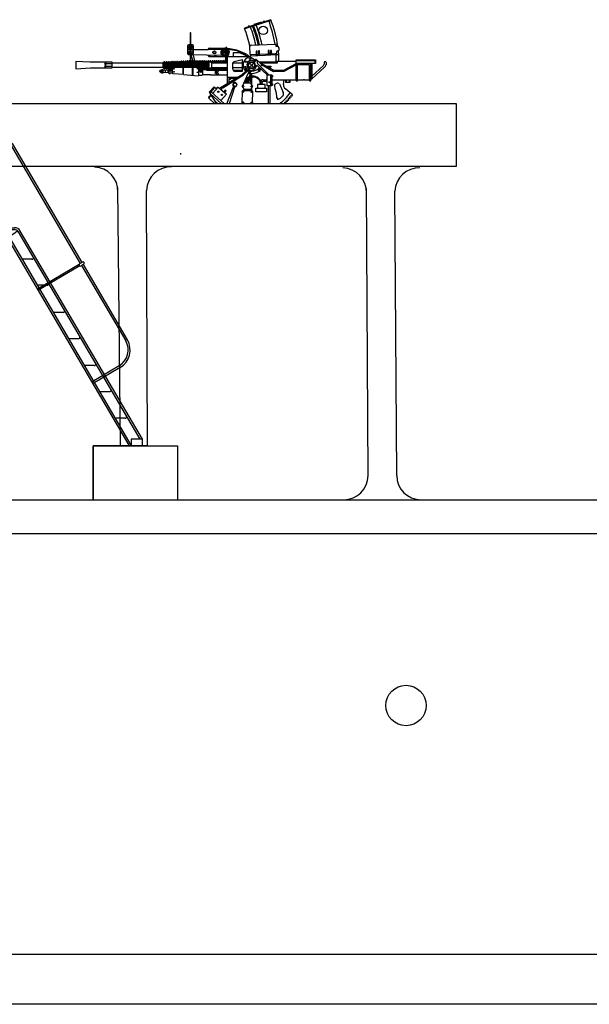
# Model space of a CAD drawing. Extents: x 0 to 457, y 23 to 110.
# Drawn here: x 40 to 57, y 23 to 52 of the extents above; entities that cross this region are included whole.
import ezdxf

# ---------------------------------------------------------------- set-up
doc = ezdxf.new("R2010")
doc.units = 0
doc.header["$MEASUREMENT"] = 0
doc.layers.add('1', color=7, linetype='CONTINUOUS')

# ---------------------------------------------------------------- blocks, each defined once
blk = doc.blocks.new('H_pa36_2')
at = {"layer": '1', "color": 7, "linetype": 'Continuous'}
for p, q in [((-0.055, 9.048), (0.001, 9.048)), ((-0.188, 8.962), (-0.188, 7.765)), ((-0.073, 8.962), (-0.073, 7.765)), ((-0.055, 8.991), (0.001, 8.991)), ((0.149, 8.906), (2.217, 5.38)), ((0.198, 8.935), (2.267, 5.409)), ((-0.188, 7.65), (-0.188, 6.547)), ((-0.073, 7.65), (-0.073, 6.547)), ((-0.022, 6.438), (-0.198, 6.438)), ((-0.055, 6.438), (0.265, 6.438)), ((-0.022, 6.381), (0.265, 6.381)), ((-0.021, 6.155), (0.089, 6.155)), ((3.666, 0), (0.072, 6.127)), ((0.089, 6.155), (0.291, 6.296)), ((3.728, 0), (0.137, 6.128)), ((3.991, 0.171), (0.388, 6.311)), ((4.057, 0.171), (0.438, 6.34)), ((0.779, 5.504), (0.503, 5.504)), ((2.182, 5.343), (0.954, 4.622)), ((2.204, 5.306), (0.976, 4.585)), ((2.285, 5.42), (2.199, 5.369)), ((2.321, 5.358), (2.235, 5.308)), ((2.254, 5.318), (3.562, 3.088)), ((2.303, 5.347), (3.611, 3.117)), ((1.231, 4.732), (0.954, 4.732)), ((1.701, 3.928), (1.425, 3.928)), ((2.158, 3.146), (1.881, 3.146)), ((2.626, 2.352), (2.35, 2.352)), ((3.368, 2.345), (2.566, 1.875)), ((3.397, 2.296), (2.595, 1.825)), ((3.078, 1.581), (2.802, 1.581)), ((3.537, 0.793), (3.261, 0.793)), ((4.057, 0.171), (3.728, 0.171)), ((3.728, 0.171), (3.728, 0)), ((4.057, 0), (4.057, 0.171))]:
    blk.add_line(p, q, dxfattribs=at)
at = {"layer": '1', "color": 7}
for p, q in [((-0.188, 6.547), (-0.198, 6.438)), ((-0.073, 6.547), (-0.055, 6.438)), ((0.291, 6.296), (0.34, 6.338))]:
    blk.add_line(p, q, dxfattribs=at)
at = {"layer": '1', "color": 7, "linetype": 'Continuous'}
for centre in [(-0.131, 9.019), (-0.131, 7.708)]:
    blk.add_circle(centre, 0.0286, dxfattribs=at)
for centre, radius, start, end in [((-0.131, 9.019), 0.0811, 314.7934, 225.2066), ((0.001, 8.819), 0.229, 30.4014, 90), ((0.001, 8.819), 0.171, 30.4014, 90), ((-0.131, 7.708), 0.0811, 134.7934, 225.2066), ((-0.131, 7.708), 0.0811, 314.7934, 45.2066), ((0.265, 6.238), 0.2, 30.4014, 90), ((0.022, 6.098), 0.0571, 30.4014, 90), ((0.089, 6.098), 0.0571, 28.9482, 90), ((0.265, 6.238), 0.143, 30.4014, 90), ((0.787, 5.547), 0.0429, 270, 30.4014), ((2.217, 5.338), 0.0357, 120.4014, 300.4014), ((2.303, 5.389), 0.0357, 300.4014, 120.4014), ((1.239, 4.775), 0.0429, 270, 30.4014), ((1.709, 3.971), 0.0429, 270, 30.4014), ((2.166, 3.189), 0.0429, 270, 30.4014), ((3.094, 2.814), 0.543, 300.4014, 30.4014), ((3.094, 2.814), 0.6, 300.4014, 30.4014), ((2.634, 2.394), 0.0429, 270, 30.4014), ((3.086, 1.624), 0.0429, 270, 30.4014), ((3.545, 0.836), 0.0429, 270, 30.4014)]:
    blk.add_arc(centre, radius, start, end, dxfattribs=at)
blk = doc.blocks.new('H_pa10_4')
at = {"layer": '1', "color": 7, "linetype": 'Continuous'}
for p, q in [((1.004, 3.884), (0.226, 3.635)), ((1.011, 3.863), (0.236, 3.618)), ((0.728, 3.808), (0.503, 3.738)), ((-1.383, 3.486), (-1.379, 2.642)), ((-1.357, 2.661), (-1.358, 3.487)), ((-1.46, 3.108), (-1.459, 2.88)), ((-1.435, 3.074), (-1.459, 3.072)), ((-0.846, 2.993), (-1.455, 2.991)), ((-1.314, 3.144), (-1.426, 3.142)), ((-1.282, 3.074), (-1.301, 3.075)), ((-1.281, 2.879), (-1.28, 3.11)), ((-0.44, 3.002), (-0.846, 2.993)), ((-0.82, 3.042), (-0.335, 3.042)), ((-0.272, 2.951), (-0.343, 2.949)), ((-0.319, 2.976), (-0.322, 2.949)), ((0.006, 2.983), (-0.315, 3.039)), ((-0.31, 3.084), (-0.312, 2.977)), ((-0.302, 2.952), (-0.3, 3.033)), ((-0.272, 2.88), (-0.272, 2.951)), ((0.002, 2.961), (-0.255, 3.003)), ((0.271, 2.851), (0.002, 2.961)), ((0.293, 2.862), (0.006, 2.983)), ((0.398, 2.868), (0.391, 3.094)), ((0.423, 3.126), (1.142, 3.156)), ((0.608, 2.954), (0.574, 2.954)), ((0.574, 2.954), (0.576, 2.829)), ((0.608, 2.92), (0.577, 2.921)), ((0.608, 2.83), (0.608, 2.954)), ((0.677, 2.958), (0.643, 2.958)), ((0.643, 2.958), (0.646, 2.832)), ((0.677, 2.923), (0.647, 2.924)), ((0.678, 2.833), (0.677, 2.958)), ((0.964, 2.968), (0.93, 2.968)), ((0.93, 2.968), (0.933, 2.843)), ((0.964, 2.934), (0.934, 2.935)), ((0.965, 2.844), (0.964, 2.968)), ((1.033, 2.972), (0.999, 2.972)), ((0.999, 2.972), (1.002, 2.846)), ((1.033, 2.938), (1.003, 2.938)), ((1.034, 2.847), (1.033, 2.972)), ((1.167, 3.092), (1.171, 3.122)), ((1.216, 3.093), (1.167, 3.092)), ((1.193, 2.947), (1.176, 2.938)), ((1.176, 2.938), (1.179, 2.857)), ((1.216, 2.947), (1.193, 2.947)), ((1.243, 2.853), (1.235, 2.951)), ((1.244, 3.054), (1.247, 2.978)), ((-4.355, 2.622), (-4.762, 2.646)), ((-4.762, 2.646), (-4.762, 2.424)), ((-2.015, 2.32), (-2.014, 2.63)), ((-1.93, 2.629), (-1.933, 2.37)), ((-1.903, 2.303), (-1.903, 2.63)), ((-1.872, 2.628), (-1.871, 2.466)), ((-1.844, 2.628), (-1.843, 2.464)), ((-1.814, 2.629), (-1.815, 2.466)), ((-1.786, 2.629), (-1.785, 2.466)), ((-1.758, 2.632), (-1.757, 2.466)), ((-1.73, 2.632), (-1.731, 2.466)), ((-1.7, 2.635), (-1.701, 2.466)), ((-1.673, 2.635), (-1.672, 2.469)), ((-1.673, 2.625), (-1.644, 2.627)), ((-1.644, 2.638), (-1.644, 2.469)), ((-1.616, 2.638), (-1.615, 2.47)), ((-1.616, 2.628), (-1.59, 2.629)), ((-1.59, 2.646), (-1.59, 2.47)), ((-1.562, 2.643), (-1.561, 2.469)), ((-1.562, 2.632), (-1.53, 2.632)), ((-1.53, 2.643), (-1.53, 2.47)), ((-1.503, 2.643), (-1.502, 2.466)), ((-1.503, 2.633), (-1.474, 2.633)), ((-1.474, 2.646), (-1.472, 2.469)), ((-1.459, 2.88), (-1.281, 2.879)), ((-1.446, 2.646), (-1.445, 2.469)), ((-1.446, 2.633), (-1.416, 2.634)), ((-1.382, 2.844), (-1.429, 2.843)), ((-1.416, 2.646), (-1.416, 2.469)), ((-1.386, 2.646), (-1.386, 2.468)), ((-1.386, 2.634), (-1.36, 2.634)), ((-1.36, 2.647), (-1.36, 2.468)), ((-1.296, 2.647), (-1.351, 2.841)), ((-0.443, 2.827), (-1.351, 2.841)), ((-1.331, 2.646), (-1.331, 2.468)), ((-1.331, 2.634), (-1.302, 2.635)), ((-1.302, 2.646), (-1.302, 2.475)), ((-1.287, 2.838), (-1.247, 2.662)), ((-1.275, 2.646), (-1.271, 2.467)), ((-1.247, 2.646), (-1.246, 2.467)), ((-1.219, 2.646), (-1.218, 2.613)), ((-1.191, 2.637), (-1.216, 2.637)), ((-1.194, 2.632), (-1.191, 2.637)), ((-1.191, 2.648), (-1.191, 2.47)), ((-1.164, 2.644), (-1.165, 2.467)), ((-1.16, 2.647), (-1.161, 2.635)), ((-1.16, 2.636), (-1.132, 2.636)), ((-1.129, 2.648), (-1.129, 2.624)), ((-1.108, 2.343), (-1.101, 2.648)), ((-1.105, 2.637), (-1.075, 2.637)), ((-1.075, 2.65), (-1.076, 2.342)), ((-1.048, 2.342), (-1.042, 2.653)), ((-1.047, 2.637), (-1.016, 2.638)), ((-1.018, 2.65), (-1.018, 2.419)), ((-0.99, 2.427), (-0.99, 2.65)), ((-0.99, 2.638), (-0.961, 2.638)), ((-0.961, 2.65), (-0.96, 2.427)), ((-0.932, 2.427), (-0.934, 2.65)), ((-0.931, 2.639), (-0.904, 2.639)), ((-0.903, 2.646), (-0.905, 2.42)), ((-0.875, 2.646), (-0.875, 2.566)), ((-0.864, 2.642), (-0.867, 2.564)), ((-0.857, 2.639), (-0.856, 2.538)), ((-0.736, 2.625), (-0.853, 2.625)), ((-0.847, 2.648), (-0.847, 2.63)), ((-0.322, 2.786), (-0.82, 2.786)), ((-0.819, 2.639), (-0.793, 2.64)), ((-0.793, 2.648), (-0.793, 2.628)), ((-0.734, 2.64), (-0.765, 2.64)), ((-0.745, 2.603), (-0.747, 2.642)), ((-0.734, 2.649), (-0.734, 2.603)), ((-0.706, 2.649), (-0.706, 2.603)), ((-0.706, 2.64), (-0.676, 2.64)), ((-0.676, 2.65), (-0.676, 2.603)), ((-0.648, 2.65), (-0.648, 2.603)), ((-0.648, 2.64), (-0.617, 2.641)), ((-0.617, 2.654), (-0.617, 2.604)), ((-0.59, 2.654), (-0.59, 2.604)), ((-0.59, 2.641), (-0.561, 2.641)), ((-0.561, 2.654), (-0.561, 2.604)), ((-0.534, 2.654), (-0.534, 2.604)), ((-0.534, 2.641), (-0.504, 2.641)), ((-0.504, 2.655), (-0.504, 2.605)), ((-0.476, 2.66), (-0.476, 2.605)), ((-0.476, 2.641), (-0.45, 2.642)), ((-0.45, 2.655), (-0.45, 2.605)), ((-0.423, 2.655), (-0.423, 2.605)), ((-0.423, 2.642), (-0.39, 2.642)), ((-0.392, 2.656), (-0.392, 2.606)), ((-0.365, 2.656), (-0.365, 2.606)), ((-0.365, 2.643), (-0.332, 2.643)), ((-0.336, 2.659), (-0.336, 2.609)), ((-0.322, 2.698), (-0.322, 2.88)), ((-0.322, 2.88), (-0.272, 2.88)), ((-0.272, 2.698), (-0.322, 2.698)), ((-0.308, 2.659), (-0.308, 2.609)), ((-0.308, 2.645), (-0.276, 2.645)), ((-0.29, 2.698), (-0.29, 2.88)), ((0.406, 2.786), (-0.272, 2.785)), ((-0.272, 2.001), (-0.272, 2.785)), ((-0.094, 2.909), (0.067, 2.912)), ((-0.093, 2.786), (-0.094, 2.909)), ((-0.079, 2.645), (0.158, 2.71)), ((0.067, 2.912), (0.258, 2.83)), ((0.158, 2.71), (0.156, 2.352)), ((0.322, 2.634), (0.342, 2.654)), ((0.324, 2.618), (0.322, 2.634)), ((0.376, 2.783), (0.337, 2.813)), ((0.342, 2.654), (0.362, 2.655)), ((0.43, 2.752), (0.376, 2.783)), ((0.398, 2.868), (0.404, 2.818)), ((0.423, 2.843), (0.403, 2.844)), ((0.404, 2.818), (0.84, 2.837)), ((0.404, 2.766), (0.404, 2.818)), ((0.929, 2.865), (0.423, 2.843)), ((0.523, 2.698), (0.43, 2.752)), ((0.565, 2.708), (0.509, 2.659)), ((0.511, 2.687), (0.536, 2.711)), ((0.517, 2.67), (0.511, 2.687)), ((0.519, 2.616), (0.589, 2.685)), ((0.536, 2.711), (0.554, 2.704)), ((0.628, 2.651), (0.565, 2.708)), ((0.578, 2.884), (0.608, 2.884)), ((0.635, 2.652), (0.736, 2.555)), ((0.647, 2.888), (0.678, 2.887)), ((1.149, 2.625), (0.666, 2.626)), ((0.84, 2.837), (1.17, 2.854)), ((1.134, 2.87), (0.929, 2.865)), ((0.935, 2.899), (0.965, 2.898)), ((1.003, 2.902), (1.034, 2.901)), ((1.161, 2.875), (1.134, 2.87)), ((1.164, 2.628), (1.149, 2.625)), ((1.178, 2.891), (1.161, 2.875)), ((1.171, 2.645), (1.164, 2.628)), ((1.171, 2.645), (1.17, 2.854)), ((1.17, 2.854), (1.241, 2.853)), ((1.761, 2.645), (1.171, 2.645)), ((1.209, 2.614), (1.208, 2.641)), ((1.243, 2.645), (1.243, 2.853)), ((1.761, 2.105), (1.761, 2.698)), ((1.761, 2.698), (2.332, 2.698)), ((1.761, 2.676), (2.311, 2.676)), ((2.311, 2.676), (2.311, 2.582)), ((2.332, 2.698), (2.332, 2.582)), ((-4.762, 2.424), (-4.332, 2.459)), ((-3.693, 2.623), (-4.344, 2.623)), ((-4.336, 2.458), (-3.693, 2.459)), ((-3.91, 2.5), (-3.889, 2.54)), ((-3.889, 2.459), (-3.91, 2.5)), ((-3.693, 2.499), (-3.91, 2.5)), ((-3.908, 2.577), (-3.889, 2.614)), ((-3.889, 2.54), (-3.908, 2.577)), ((-3.691, 2.576), (-3.908, 2.577)), ((-3.896, 2.581), (-3.896, 2.485)), ((-3.889, 2.623), (-3.889, 2.459)), ((-3.693, 2.606), (-3.693, 2.623)), ((-3.693, 2.466), (-3.693, 2.606)), ((-3.693, 2.606), (-2.194, 2.606)), ((-2.194, 2.466), (-3.693, 2.466)), ((-3.693, 2.459), (-3.693, 2.466)), ((-2.282, 2.369), (-2.292, 2.361)), ((-2.292, 2.361), (-2.292, 2.349)), ((-2.292, 2.349), (-2.285, 2.346)), ((-2.285, 2.346), (-2.257, 2.346)), ((-2.257, 2.369), (-2.282, 2.369)), ((-2.252, 2.391), (-2.257, 2.384)), ((-2.257, 2.384), (-2.256, 2.326)), ((-2.221, 2.391), (-2.252, 2.391)), ((-2.223, 2.309), (-2.221, 2.402)), ((-2.221, 2.402), (-2.214, 2.408)), ((-2.214, 2.408), (-2.194, 2.41)), ((-2.194, 2.606), (-2.182, 2.614)), ((-2.194, 2.606), (-2.194, 2.466)), ((-2.194, 2.466), (-2.182, 2.459)), ((-2.194, 2.41), (-2.186, 2.403)), ((-2.158, 2.62), (-2.187, 2.612)), ((-2.186, 2.403), (-2.187, 2.311)), ((-2.186, 2.403), (-2.015, 2.391)), ((-2.182, 2.614), (-2.182, 2.459)), ((-2.181, 2.461), (-2.159, 2.446)), ((-2.158, 2.623), (-2.158, 2.448)), ((-2.13, 2.623), (-2.13, 2.443)), ((-2.1, 2.454), (-2.13, 2.453)), ((-2.127, 2.612), (-2.104, 2.612)), ((-2.125, 2.374), (-2.124, 2.34)), ((-2.101, 2.623), (-2.101, 2.448)), ((-2.074, 2.623), (-2.075, 2.437)), ((-2.044, 2.453), (-2.074, 2.454)), ((-2.039, 2.614), (-2.07, 2.614)), ((-2.04, 2.436), (-2.038, 2.623)), ((-2.029, 2.389), (-2.015, 2.41)), ((-2.028, 2.324), (-2.029, 2.389)), ((-2.014, 2.615), (-1.988, 2.616)), ((-1.99, 2.497), (-2.011, 2.497)), ((-1.988, 2.623), (-1.988, 2.37)), ((-1.96, 2.623), (-1.96, 2.369)), ((-1.96, 2.616), (-1.93, 2.617)), ((-1.933, 2.497), (-1.956, 2.497)), ((-1.903, 2.616), (-1.872, 2.617)), ((-1.884, 2.463), (-1.902, 2.46)), ((-1.874, 2.496), (-1.9, 2.495)), ((-1.597, 2.47), (-1.884, 2.463)), ((-1.844, 2.618), (-1.814, 2.619)), ((-1.786, 2.621), (-1.758, 2.622)), ((-1.73, 2.623), (-1.701, 2.624)), ((-1.147, 2.466), (-1.597, 2.47)), ((-1.596, 2.466), (-1.596, 2.263)), ((-1.575, 2.261), (-1.574, 2.466)), ((-1.31, 2.236), (-1.31, 2.459)), ((-1.291, 2.235), (-1.291, 2.459)), ((-1.218, 2.467), (-1.218, 2.613)), ((-1.132, 2.505), (-1.16, 2.505)), ((-1.131, 2.453), (-1.147, 2.466)), ((-1.129, 2.624), (-1.137, 2.338)), ((-1.137, 2.338), (-1.133, 2.233)), ((-1.075, 2.505), (-1.104, 2.505)), ((-1.015, 2.505), (-1.046, 2.505)), ((-0.935, 2.398), (-1.016, 2.398)), ((-1.016, 2.398), (-1.013, 2.254)), ((-0.961, 2.436), (-0.988, 2.434)), ((-0.901, 2.391), (-0.935, 2.398)), ((-0.903, 2.434), (-0.929, 2.435)), ((-0.901, 2.391), (-0.272, 2.391)), ((-0.889, 2.562), (-0.89, 2.547)), ((-0.89, 2.547), (-0.889, 2.504)), ((-0.875, 2.566), (-0.889, 2.562)), ((-0.889, 2.504), (-0.877, 2.499)), ((-0.877, 2.42), (-0.877, 2.499)), ((-0.877, 2.42), (-0.845, 2.421)), ((-0.735, 2.44), (-0.871, 2.44)), ((-0.867, 2.502), (-0.867, 2.421)), ((-0.732, 2.45), (-0.861, 2.45)), ((-0.856, 2.538), (-0.856, 2.505)), ((-0.856, 2.505), (-0.855, 2.444)), ((-0.844, 2.44), (-0.845, 2.421)), ((-0.828, 2.623), (-0.828, 2.529)), ((-0.828, 2.529), (-0.828, 2.496)), ((-0.827, 2.444), (-0.828, 2.496)), ((-0.793, 2.426), (-0.816, 2.427)), ((-0.734, 2.426), (-0.765, 2.426)), ((-0.75, 2.423), (-0.751, 2.397)), ((-0.745, 2.603), (-0.27, 2.606)), ((-0.745, 2.603), (-0.745, 2.498)), ((-0.745, 2.498), (-0.744, 2.471)), ((-0.744, 2.471), (-0.743, 2.446)), ((-0.624, 2.462), (-0.742, 2.462)), ((-0.729, 2.421), (-0.729, 2.463)), ((-0.706, 2.459), (-0.706, 2.408)), ((-0.676, 2.426), (-0.706, 2.426)), ((-0.673, 2.42), (-0.673, 2.451)), ((-0.566, 2.392), (-0.651, 2.319)), ((-0.645, 2.426), (-0.644, 2.457)), ((-0.617, 2.426), (-0.645, 2.426)), ((-0.564, 2.335), (-0.633, 2.332)), ((-0.27, 2.463), (-0.624, 2.462)), ((-0.616, 2.42), (-0.616, 2.456)), ((-0.588, 2.42), (-0.588, 2.456)), ((-0.583, 2.426), (-0.565, 2.426)), ((-0.56, 2.415), (-0.559, 2.459)), ((-0.535, 2.409), (-0.534, 2.458)), ((-0.531, 2.427), (-0.51, 2.427)), ((-0.504, 2.46), (-0.503, 2.42)), ((-0.476, 2.46), (-0.475, 2.42)), ((-0.45, 2.426), (-0.475, 2.426)), ((-0.444, 2.46), (-0.443, 2.42)), ((-0.416, 2.46), (-0.416, 2.42)), ((-0.391, 2.426), (-0.416, 2.426)), ((-0.388, 2.46), (-0.387, 2.42)), ((-0.36, 2.46), (-0.359, 2.42)), ((-0.334, 2.426), (-0.359, 2.426)), ((-0.333, 2.458), (-0.332, 2.419)), ((-0.305, 2.458), (-0.304, 2.419)), ((-0.28, 2.425), (-0.304, 2.425)), ((-0.112, 2.421), (-0.112, 2.605)), ((-0.112, 2.605), (0.158, 2.605)), ((0.156, 2.462), (-0.112, 2.462)), ((-0.093, 2.391), (0.156, 2.391)), ((0.156, 2.352), (-0.044, 2.353)), ((0.164, 2.263), (0.364, 2.453)), ((0.201, 2.247), (0.356, 2.396)), ((0.32, 2.462), (0.24, 2.38)), ((0.275, 2.447), (0.253, 2.424)), ((0.253, 2.424), (0.257, 2.407)), ((0.295, 2.444), (0.275, 2.447)), ((0.398, 2.391), (0.405, 2.382)), ((0.405, 2.382), (0.406, 2.358)), ((0.951, 2.252), (0.61, 2.582)), ((0.899, 2.247), (0.614, 2.52)), ((0.697, 2.608), (1.095, 2.389)), ((0.697, 2.608), (1.202, 2.605)), ((0.7, 2.493), (0.744, 2.538)), ((0.736, 2.555), (1.086, 2.353)), ((0.872, 2.515), (1.008, 2.512)), ((1.009, 2.478), (0.94, 2.474)), ((1.008, 2.512), (1.009, 2.478)), ((1.086, 2.353), (1.404, 2.356)), ((1.095, 2.389), (1.393, 2.391)), ((1.202, 2.605), (1.209, 2.614)), ((1.393, 2.391), (1.759, 2.582)), ((1.404, 2.356), (1.758, 2.547)), ((2.332, 2.582), (1.761, 2.582)), ((2.153, 2.549), (1.761, 2.549)), ((1.798, 2.069), (1.798, 2.549)), ((2.153, 2.105), (2.153, 2.549)), ((2.19, 2.069), (2.19, 2.582)), ((2.57, 2.529), (2.223, 2.213)), ((2.224, 2.582), (2.224, 2.137)), ((2.224, 2.137), (2.593, 2.47)), ((2.587, 2.613), (2.584, 2.567)), ((2.643, 2.613), (2.643, 2.549)), ((-2.256, 2.326), (-2.251, 2.32)), ((-2.251, 2.32), (-2.222, 2.32)), ((-2.215, 2.302), (-2.223, 2.309)), ((-2.194, 2.303), (-2.215, 2.302)), ((-2.187, 2.311), (-2.194, 2.303)), ((-2.015, 2.32), (-2.187, 2.311)), ((-2.009, 2.303), (-2.028, 2.324)), ((-2.009, 2.302), (-2.015, 2.32)), ((-1.903, 2.301), (-2.009, 2.302)), ((-1.899, 2.287), (-1.903, 2.301)), ((-1.886, 2.279), (-1.899, 2.287)), ((-1.575, 2.261), (-1.886, 2.279)), ((-1.575, 2.26), (-1.14, 2.221)), ((-1.14, 2.221), (-1.13, 2.231)), ((-1.024, 2.232), (-1.133, 2.233)), ((-1.013, 2.254), (-1.024, 2.232)), ((-0.775, 2.247), (-1.013, 2.254)), ((-0.775, 2.247), (-0.272, 2.248)), ((-0.651, 2.319), (-0.562, 2.252)), ((-0.564, 2.314), (-0.639, 2.314)), ((-0.508, 1.855), (0.164, 2.263)), ((-0.417, 1.863), (0.201, 2.247)), ((0.015, 2.176), (-0.267, 2.175)), ((-0.043, 2.139), (-0.235, 2.137)), ((-0.235, 2.137), (-0.235, 2.021)), ((-0.23, 2.134), (-0.217, 2.119)), ((-0.217, 2.119), (-0.184, 2.119)), ((-0.184, 2.119), (-0.171, 2.136)), ((0.207, 2), (0.344, 2.314)), ((0.255, 2.088), (0.275, 2.124)), ((0.26, 2.051), (0.255, 2.088)), ((0.26, 2.051), (0.256, 2.04)), ((0.258, 2.069), (0.282, 2.069)), ((0.29, 2.051), (0.26, 2.051)), ((0.29, 2.096), (0.29, 2.051)), ((0.295, 2.01), (0.29, 2.051)), ((0.328, 2.004), (0.33, 2.047)), ((0.33, 2.047), (0.331, 2.098)), ((0.33, 2.047), (0.363, 2.045)), ((0.331, 2.098), (0.353, 2.149)), ((0.331, 2.069), (0.353, 2.069)), ((0.363, 2.045), (0.356, 2.085)), ((0.364, 2.004), (0.363, 2.045)), ((0.406, 2.284), (0.369, 2.193)), ((0.4, 2.137), (0.412, 1.998)), ((0.406, 2.284), (0.404, 2.206)), ((0.441, 2.282), (0.441, 2.211)), ((0.447, 1.94), (0.443, 2.16)), ((0.781, 2.064), (0.878, 2.063)), ((0.785, 2.105), (0.874, 2.105)), ((0.904, 2.137), (0.879, 2.137)), ((0.879, 2.137), (0.88, 2.036)), ((0.904, 1.927), (0.904, 2.247)), ((0.904, 2.247), (1.034, 2.247)), ((1.008, 1.927), (1.008, 2.247)), ((1.034, 2.247), (1.034, 1.927)), ((1.034, 2.105), (1.761, 2.105)), ((1.035, 2.234), (1.059, 2.234)), ((1.059, 2.192), (1.035, 2.192)), ((1.059, 2.234), (1.059, 2.192)), ((1.389, 2.035), (1.403, 2.105)), ((1.44, 2.105), (1.44, 2.037)), ((1.477, 2.037), (1.477, 2.105)), ((1.549, 2.105), (1.549, 2.037)), ((1.581, 2.037), (1.581, 2.105)), ((1.761, 2.105), (1.761, 2.069)), ((1.761, 2.069), (1.798, 2.069)), ((1.798, 2.105), (1.974, 2.105)), ((2.008, 2.105), (1.974, 2.105)), ((2.008, 2.105), (2.153, 2.105)), ((2.153, 2.105), (2.153, 2.069)), ((2.153, 2.069), (2.19, 2.069)), ((2.224, 2.124), (2.195, 2.125)), ((2.224, 2.137), (2.224, 2.124)), ((-0.816, 1.74), (-0.673, 1.9)), ((-0.76, 1.752), (-0.647, 1.874)), ((-0.759, 1.738), (-0.76, 1.752)), ((-0.705, 1.705), (-0.547, 1.886)), ((-0.673, 1.9), (-0.607, 1.844)), ((-0.607, 1.844), (-0.575, 1.889)), ((-0.575, 1.889), (-0.557, 1.876)), ((-0.547, 1.886), (-0.309, 1.679)), ((-0.449, 1.89), (-0.498, 1.844)), ((-0.463, 1.82), (-0.418, 1.865)), ((-0.418, 1.865), (-0.449, 1.89)), ((-0.339, 1.797), (-0.381, 1.748)), ((-0.357, 1.726), (-0.314, 1.778)), ((-0.314, 1.778), (-0.339, 1.797)), ((-0.296, 1.394), (-0.098, 1.893)), ((-0.063, 1.884), (-0.229, 1.394)), ((-0.103, 1.916), (-0.098, 1.893)), ((-0.018, 1.9), (-0.063, 1.884)), ((0.178, 1.927), (0.207, 2)), ((0.187, 1.88), (0.21, 1.82)), ((0.201, 1.783), (0.449, 1.784)), ((0.21, 1.82), (0.206, 1.784)), ((0.412, 1.998), (0.207, 2)), ((0.418, 1.818), (0.211, 1.821)), ((0.256, 2.04), (0.257, 2.003)), ((0.412, 1.998), (0.448, 1.927)), ((0.444, 1.885), (0.418, 1.818)), ((0.421, 1.818), (0.42, 1.785)), ((0.449, 1.784), (0.444, 1.885)), ((0.566, 1.749), (0.566, 1.856)), ((0.566, 1.856), (0.883, 1.856)), ((0.839, 1.961), (0.61, 1.961)), ((0.61, 1.961), (0.61, 1.856)), ((0.67, 1.967), (0.676, 1.983)), ((0.676, 1.983), (0.775, 1.984)), ((0.705, 2.037), (0.707, 1.987)), ((0.747, 1.983), (0.749, 2.024)), ((0.775, 1.984), (0.779, 1.967)), ((0.839, 1.856), (0.839, 1.961)), ((0.88, 2.036), (0.904, 2.037)), ((0.883, 1.856), (0.883, 1.749)), ((1.034, 1.927), (0.904, 1.927)), ((0.939, 1.394), (0.94, 1.927)), ((0.975, 1.927), (0.975, 1.394)), ((1.034, 1.983), (1.058, 1.983)), ((1.058, 1.942), (1.034, 1.942)), ((1.058, 1.983), (1.058, 1.942)), ((1.115, 1.927), (1.129, 1.845)), ((1.129, 1.845), (1.162, 1.72)), ((1.264, 1.981), (1.28, 1.961)), ((1.28, 1.961), (1.375, 1.725)), ((1.383, 1.961), (1.389, 2.035)), ((1.578, 1.716), (1.439, 1.834)), ((1.44, 2.037), (1.581, 2.037)), ((-0.812, 1.614), (-0.835, 1.585)), ((-0.835, 1.585), (-0.829, 1.572)), ((-0.829, 1.564), (-0.758, 1.645)), ((-0.645, 1.394), (-0.828, 1.562)), ((-0.794, 1.721), (-0.816, 1.74)), ((-0.798, 1.609), (-0.812, 1.614)), ((-0.455, 1.394), (-0.79, 1.695)), ((-0.616, 1.443), (-0.79, 1.695)), ((-0.746, 1.738), (-0.366, 1.394)), ((-0.309, 1.679), (-0.475, 1.493)), ((0.155, 1.749), (0.146, 1.435)), ((0.465, 1.456), (0.474, 1.738)), ((0.883, 1.749), (0.566, 1.749)), ((1.162, 1.72), (1.175, 1.586)), ((1.291, 1.557), (1.359, 1.619)), ((1.456, 1.471), (1.465, 1.478)), ((1.475, 1.437), (1.456, 1.471)), ((1.465, 1.478), (1.503, 1.466)), ((1.497, 1.509), (1.505, 1.515)), ((1.51, 1.475), (1.497, 1.509)), ((1.503, 1.466), (1.51, 1.475)), ((1.505, 1.515), (1.539, 1.504)), ((1.533, 1.554), (1.538, 1.557)), ((1.546, 1.51), (1.533, 1.554)), ((1.538, 1.557), (1.578, 1.546)), ((1.539, 1.504), (1.546, 1.51)), ((1.565, 1.587), (1.569, 1.595)), ((1.583, 1.553), (1.565, 1.587)), ((1.569, 1.595), (1.61, 1.587)), ((1.636, 1.668), (1.578, 1.716)), ((1.578, 1.546), (1.583, 1.553)), ((1.598, 1.633), (1.615, 1.64)), ((1.598, 1.626), (1.598, 1.633)), ((1.615, 1.593), (1.598, 1.626)), ((1.61, 1.587), (1.615, 1.593)), ((1.615, 1.64), (1.645, 1.633)), ((1.654, 1.638), (1.636, 1.668)), ((1.645, 1.633), (1.654, 1.638)), ((-0.616, 1.394), (-0.652, 1.426)), ((-0.632, 1.416), (-0.616, 1.436)), ((-0.562, 1.396), (-0.616, 1.443)), ((-0.562, 1.396), (-0.562, 1.396)), ((0.438, 1.394), (0.192, 1.389)), ((1.38, 1.402), (1.385, 1.409)), ((1.385, 1.409), (1.425, 1.392)), ((1.419, 1.434), (1.424, 1.442)), ((1.432, 1.397), (1.419, 1.434)), ((1.424, 1.442), (1.438, 1.442)), ((1.425, 1.392), (1.432, 1.397)), ((1.438, 1.442), (1.466, 1.426)), ((1.466, 1.426), (1.475, 1.437)), ((-1.662, -0.071), (-1.662, -0.106))]:
    blk.add_line(p, q, dxfattribs=at)
for centre, radius in [((0.782, 3.567), 0.124), ((-1.418, 2.931), 0.0196), ((-1.319, 2.936), 0.0196), ((-0.808, 3.02), 0.0179), ((-0.664, 2.916), 0.0434), ((-0.678, 2.936), 0.0179), ((-0.628, 3.021), 0.0179), ((-0.343, 2.914), 0.0347), ((-0.341, 2.914), 0.0196), ((-1.271, 2.652), 0.0208), ((-0.808, 2.807), 0.0179), ((-0.628, 2.806), 0.0179), ((0.268, 2.635), 0.0196), ((0.297, 2.821), 0.0359), ((0.3, 2.82), 0.0196), ((0.44, 2.534), 0.106), ((0.39, 2.728), 0.0196), ((-1.866, 2.427), 0.0101), ((-1.864, 2.341), 0.0101), ((-1.167, 2.432), 0.0101), ((-1.166, 2.327), 0.0101), ((0.249, 2.483), 0.0196), ((0.439, 2.534), 0.0888), ((0.386, 2.317), 0.0179), ((0.402, 2.494), 0.00506), ((0.404, 2.572), 0.00506), ((0.443, 2.533), 0.0188), ((0.48, 2.494), 0.00506), ((0.48, 2.571), 0.00506), ((0.655, 2.393), 0.0196), ((-1.987, 2.292), 0.0101), ((0.978, 2.029), 0.0196), ((-0.548, 1.75), 0.0196), ((-0.053, 1.961), 0.0523), ((0.188, 1.749), 0.0196), ((0.189, 1.911), 0.0196), ((0.44, 1.909), 0.0196), ((0.44, 1.748), 0.0196), ((-0.442, 1.654), 0.0196), ((0.185, 1.429), 0.0196), ((0.437, 1.426), 0.0196)]:
    blk.add_circle(centre, radius, dxfattribs=at)
for centre, radius, start, end in [((0.806, 3.817), 0.0222, 27.2571, 180), ((-4.583, 1.956), 5.849, 11.8411, 19.0523), ((-2.036, 2.643), 3.284, 7.8838, 22.204), ((-2.412, 2.536), 2.858, 11.2677, 22.6126), ((0.363, 3.675), 0.0232, 26.2641, 180), ((-2.58, 2.512), 3.202, 11.2391, 21.2233), ((-2.216, 2.566), 2.909, 11.2816, 22.7542), ((-2.324, 2.54), 3.054, 11.2684, 22.3652), ((-2.585, 2.469), 3.4, 11.3788, 21.6832), ((-1.37, 3.486), 0.0122, 0, 180), ((-1.426, 3.108), 0.034, 90, 180), ((-1.37, 3.07), 0.061, 105.3261, 258.2209), ((-1.371, 3.07), 0.0225, 116.7881, 243.6655), ((-1.37, 3.07), 0.0222, 305.4032, 54.8167), ((-1.368, 3.07), 0.0607, 282.1334, 78.8966), ((-1.314, 3.11), 0.0341, 0, 90), ((-0.805, 3.001), 0.0434, 94.8619, 180), ((-0.345, 2.914), 0.128, 76.6671, 270), ((-0.343, 2.916), 0.108, 299.5707, 275.9389), ((-0.346, 2.914), 0.0713, 27.9225, 282.8985), ((-0.346, 2.914), 0.128, 295.6775, 76.3574), ((0.423, 3.094), 0.0319, 90, 180), ((1.137, 3.122), 0.0343, 0, 82.6632), ((1.184, 3.041), 0.0616, 12.1236, 57.996), ((1.216, 2.978), 0.031, 270, 0), ((-2.144, 2.625), 0.0141, 350.0015, 189.9985), ((-2.088, 2.625), 0.0141, 350.0015, 189.9985), ((-2.026, 2.625), 0.0127, 19.792, 189.987), ((-1.973, 2.626), 0.0141, 350.0015, 189.9985), ((-1.916, 2.631), 0.0141, 350.0015, 189.9985), ((-1.858, 2.63), 0.0141, 350.0015, 189.9985), ((-1.8, 2.631), 0.0141, 350.0015, 189.9985), ((-1.744, 2.634), 0.0141, 350.0015, 189.9985), ((-1.687, 2.637), 0.0141, 350.0015, 189.9985), ((-1.63, 2.641), 0.0141, 350.0015, 189.9985), ((-1.576, 2.645), 0.0141, 350.0015, 189.9985), ((-1.516, 2.646), 0.0141, 350.0015, 189.9985), ((-1.46, 2.649), 0.0141, 350.0015, 189.9985), ((-1.406, 2.893), 0.0543, 193.8795, 245.4775), ((-1.405, 2.649), 0.0141, 350.0015, 189.9985), ((-1.346, 2.649), 0.0141, 350.0015, 189.9985), ((-1.233, 2.648), 0.0141, 350.0015, 189.9985), ((-1.177, 2.651), 0.0141, 350.0015, 189.9985), ((-1.115, 2.65), 0.0141, 350.0015, 189.9985), ((-1.061, 2.653), 0.0141, 350.0015, 189.9985), ((-1.004, 2.653), 0.0141, 350.0015, 189.9985), ((-0.948, 2.652), 0.0141, 350.0015, 189.9985), ((-0.889, 2.648), 0.0141, 350.0015, 189.9985), ((-0.796, 2.831), 0.0515, 180, 249.6823), ((-0.833, 2.65), 0.0141, 350.0015, 189.9985), ((-0.779, 2.65), 0.0141, 350.0015, 189.9985), ((-0.72, 2.651), 0.0141, 350.0015, 189.9985), ((-0.662, 2.652), 0.0141, 350.0015, 189.9985), ((-0.603, 2.656), 0.0141, 350.0015, 189.9985), ((-0.548, 2.656), 0.0141, 350.0015, 189.9985), ((-0.49, 2.658), 0.0141, 350.0015, 189.9985), ((-0.437, 2.658), 0.0141, 350.0015, 189.9985), ((-0.378, 2.659), 0.0141, 350.0015, 189.9985), ((-0.322, 2.661), 0.0141, 350.0015, 189.9985), ((-0.034, 2.578), 0.0822, 124.4224, 161.3554), ((0.44, 2.537), 0.254, 104.5977, 226.457), ((0.441, 2.536), 0.141, 61.1194, 211.361), ((0.664, 2.617), 0.0647, 136.9794, 212.7146), ((2.615, 2.613), 0.028, 0, 180), ((-2.144, 2.445), 0.0141, 170.0015, 9.9985), ((-2.087, 2.445), 0.0141, 170.0015, 9.9985), ((-2.087, 2.442), 0.0141, 170.0015, 9.9985), ((-2.026, 2.435), 0.0141, 170.0015, 317.7893), ((-1.974, 2.367), 0.0141, 170.0015, 9.9985), ((-1.919, 2.367), 0.0141, 170.0015, 9.9985), ((-1.122, 2.341), 0.0141, 170.0015, 9.9985), ((-1.062, 2.34), 0.0141, 170.0015, 9.9985), ((-1.004, 2.424), 0.0141, 200.0668, 9.9985), ((-0.946, 2.424), 0.0141, 170.0015, 9.9985), ((-0.891, 2.418), 0.0141, 170.0015, 9.9985), ((-0.831, 2.419), 0.0141, 170.0015, 9.9985), ((-0.775, 2.419), 0.0141, 170.0015, 9.9985), ((-0.715, 2.419), 0.0141, 170.0015, 9.9985), ((-0.659, 2.418), 0.0141, 170.0015, 9.9985), ((-0.602, 2.418), 0.0141, 170.0015, 9.9985), ((-0.483, 2.321), 0.0835, 124.8502, 171.8851), ((-0.546, 2.418), 0.0141, 191.7315, 318.3037), ((-0.489, 2.414), 0.0141, 170.0015, 9.9985), ((-0.429, 2.418), 0.0141, 170.0015, 9.9985), ((-0.373, 2.418), 0.0141, 170.0015, 9.9985), ((-0.318, 2.416), 0.0141, 170.0015, 9.9985), ((-0.044, 2.421), 0.068, 180, 270), ((0.379, 2.322), 0.035, 90, 253.3861), ((0.376, 2.382), 0.0243, 22.7492, 144.9478), ((0.41, 2.774), 0.487, 265.1926, 300.1455), ((0.369, 2.93), 0.574, 271.0031, 296.1954), ((0.471, 2.361), 0.0304, 99.2119, 180), ((0.44, 2.53), 0.141, 280.2236, 348.8439), ((0.6, 2.502), 0.0228, 40.118, 180), ((0.657, 2.395), 0.0442, 270, 145.7647), ((2.528, 2.567), 0.0567, 317.859, 0), ((2.514, 2.575), 0.131, 307.0469, 348.6351), ((-0.482, 2.321), 0.0828, 186.2893, 235.5211), ((0.47, 1.984), 0.231, 68.4183, 148.5384), ((0.503, 1.922), 0.275, 103.4697, 140.9103), ((0.549, 1.949), 0.261, 143.0176, 169.5224), ((0.517, 1.997), 0.206, 18.3327, 148.333), ((0.519, 1.992), 0.188, 10.3034, 150.3048), ((0.511, 1.988), 0.187, 0, 73.3179), ((0.783, 2.026), 0.0794, 88.6962, 180), ((0.79, 2.024), 0.0412, 102.318, 180), ((-0.057, 1.96), 0.0636, 284.3464, 223.0064), ((0.186, 1.908), 0.0316, 112.2759, 272.4527), ((0.194, 1.745), 0.0399, 82.5217, 177.0996), ((0.442, 1.748), 0.034, 343.3262, 83.5262), ((0.442, 1.909), 0.0307, 284.3003, 81.3268), ((1.204, 1.913), 0.0902, 48.4969, 170.9484), ((1.544, 1.956), 0.161, 178.2995, 229.4866), ((-0.76, 1.708), 0.0319, 64.7496, 204.2631), ((1.185, 1.533), 0.0354, 322.9778, 129.6123), ((1.245, 1.62), 0.0782, 205.7968, 305.8164), ((0.48, 2.476), 1.335, 305.8769, 325.3386), ((1.3, 1.682), 0.0869, 313.4187, 29.9741), ((0.192, 1.435), 0.0463, 180, 270), ((0.436, 1.432), 0.0381, 270, 40.2772)]:
    blk.add_arc(centre, radius, start, end, dxfattribs=at)

msp = doc.modelspace()

# ---------------------------------------------------------------- linework, layer by layer
at = {"layer": '1', "color": 7}
for p, q in [((53.298, 49.736), (39.835, 49.736)), ((53.298, 47.887), (53.298, 49.736)), ((44.153, 39.608), (42.542, 39.608)), ((42.542, 39.608), (42.542, 38.008)), ((42.542, 38.008), (42.542, 39.608)), ((42.542, 39.608), (45.037, 39.608)), ((45.037, 39.608), (45.037, 38.008)), ((-0.194, 23.061), (456.56, 23.178))]:
    msp.add_line(p, q, dxfattribs=at)
at = {"layer": '1', "color": 7, "linetype": 'Continuous'}
for p, q in [((39.776, 47.887), (53.298, 47.887)), ((43.348, 39.608), (43.277, 47.253)), ((44.153, 39.608), (44.124, 47.171)), ((50.684, 38.724), (50.633, 47.227)), ((51.531, 38.724), (51.48, 47.145)), ((437.163, 24.545), (26.549, 24.536))]:
    msp.add_line(p, q, dxfattribs=at)
at = {"layer": '1'}
for p, q in [((25.735, 38.009), (67.913, 38.007)), ((25.735, 37.009), (67.913, 37.007))]:
    msp.add_line(p, q, dxfattribs=at)
at = {"layer": '1', "color": 7, "linetype": 'Continuous'}
msp.add_circle((51.807, 31.912), 0.598, dxfattribs=at)
for centre, start, end in [((42.559, 47.144), 358.0903, 88.0903), ((44.841, 47.147), 88.0903, 178.0903), ((49.915, 47.118), 358.0903, 88.0903), ((52.197, 47.121), 88.0903, 178.0903), ((49.966, 38.724), 270, 0), ((52.249, 38.724), 180, 270)]:
    msp.add_arc(centre, 0.718, start, end, dxfattribs=at)

# ---------------------------------------------------------------- block references
at = {"layer": '1', "color": 7}
for name, p in [('H_pa10_4', (46.795, 48.342)), ('H_pa36_2', (39.943, 39.627))]:
    msp.add_blockref(name, p, dxfattribs=at)

doc.saveas('drawing.dxf')
